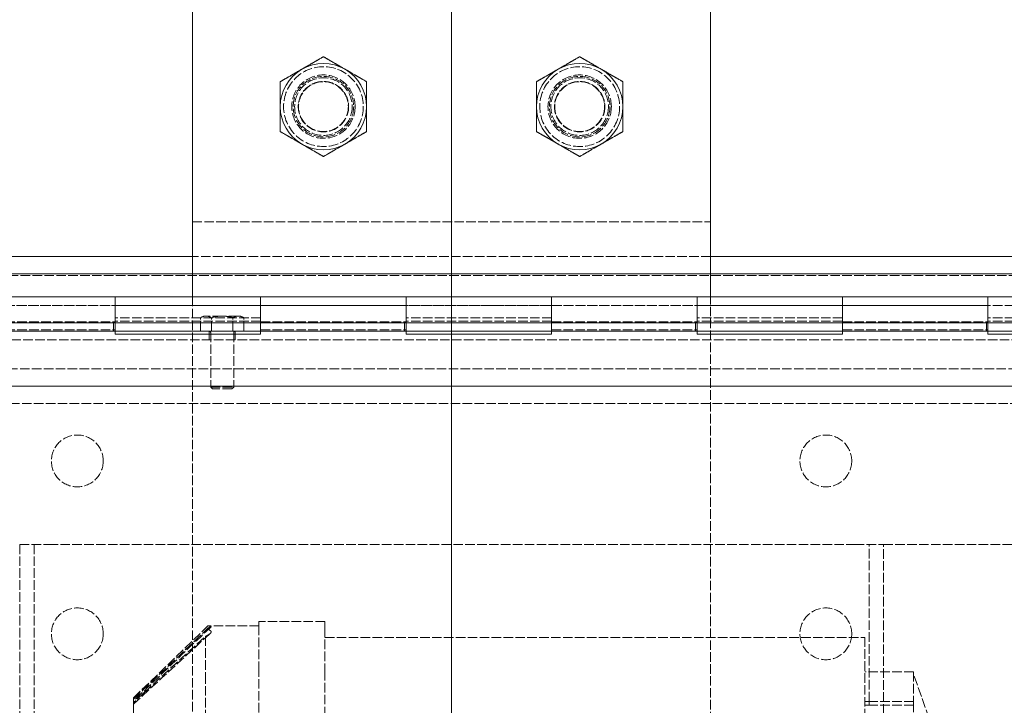
# Model space of a CAD drawing. Units: millimetres. Extents: x 0 to 11880, y 0 to 8400.
# Drawn here: x 1652 to 1994, y 5687 to 5925 of the extents above; entities that cross this region are included whole.
import ezdxf

# ---------------------------------------------------------------- set-up
doc = ezdxf.new("R2010")
doc.units = ezdxf.units.MM
doc.header["$LTSCALE"] = 20
doc.linetypes.add('DASHED', pattern=[0.2068, 0.1655, -0.0413])
for name, color, linetype, lineweight, true_color in [('Centerline (ISO)', 7, 'Continuous', 18, 0x8080ff), ('Dimension (ISO)', 1, 'Continuous', 15, 0xff0000), ('Hidden (ISO)', 7, 'DASHED', 18, 0x808000)]:
    doc.layers.add(name, color=color, linetype=linetype, lineweight=lineweight, true_color=true_color)
doc.layers.add('Visible (ISO)', color=7, linetype='Continuous', lineweight=18)
doc.styles.add('Note Text (ISO)', font='tahoma.ttf')
doc.dimstyles.new('Default (ISO)', dxfattribs={"dimscale": 20, "dimtxt": 3.5, "dimasz": 2.5, "dimexe": 1, "dimexo": 1, "dimgap": 0.762, "dimtad": 1, "dimdec": 0, "dimrnd": 1e-08, "dimdsep": 46, "dimtxsty": 'Note Text (ISO)', "dimcen": 0.09, "dimdle": 10, "dimclrd": 256, "dimclre": 256, "dimclrt": 256, "dimadec": 3, "dimazin": 2, "dimtfac": 1.001486, "dimtmove": 0, "dimatfit": 3, "dimfxl": 1, "dimtolj": 1, "dimtzin": 0, "dimlwd": -1, "dimlwe": -1, "dimarcsym": 0})

# ---------------------------------------------------------------- blocks, each defined once
blk = doc.blocks.new('*D17')
at = {"layer": 'Defpoints', "color": 0, "transparency": 16777216}
for p in [(1802.39, 6430.2), (1802.39, 6230.2), (952.66, 5801.52)]:
    blk.add_point(p, dxfattribs=at)
at = {"layer": 'Dimension (ISO)', "transparency": 16777216}
for p, q in [((952.66, 5821.52), (952.66, 6450.2)), ((1002.66, 6430.2), (1752.39, 6430.2))]:
    blk.add_line(p, q, dxfattribs=at)
for points in [[(1002.66, 6438.53), (1002.66, 6421.86), (952.66, 6430.2)], [(1752.39, 6438.53), (1752.39, 6421.86), (1802.39, 6430.2)]]:
    blk.add_solid(points, dxfattribs=at)
at = {"layer": 'Dimension (ISO)', "transparency": 16777216, "insert": (1302.37, 6518.63), "char_height": 70, "attachment_point": 1, "style": 'Note Text (ISO)'}
blk.add_mtext('\\A1;850', dxfattribs=at)
blk = doc.blocks.new('*D18')
at = {"layer": 'Defpoints', "color": 0, "transparency": 16777216}
for p in [(2665.37, 6430.2), (1802.39, 6230.2), (2665.37, 5837.09)]:
    blk.add_point(p, dxfattribs=at)
at = {"layer": 'Dimension (ISO)', "transparency": 16777216}
for p, q in [((2665.37, 5857.09), (2665.37, 6450.2)), ((1852.39, 6430.2), (2615.37, 6430.2))]:
    blk.add_line(p, q, dxfattribs=at)
for points in [[(1852.39, 6438.53), (1852.39, 6421.86), (1802.39, 6430.2)], [(2615.37, 6438.53), (2615.37, 6421.86), (2665.37, 6430.2)]]:
    blk.add_solid(points, dxfattribs=at)
at = {"layer": 'Dimension (ISO)', "transparency": 16777216, "insert": (2182.48, 6518.63), "char_height": 70, "attachment_point": 1, "style": 'Note Text (ISO)'}
blk.add_mtext('\\A1;863', dxfattribs=at)
blk = doc.blocks.new('*D24')
at = {"layer": 'Defpoints', "color": 0, "transparency": 16777216}
for p in [(952.66, 5801.52), (732.75, 5591.42), (1802.39, 4912.09)]:
    blk.add_point(p, dxfattribs=at)
at = {"layer": 'Dimension (ISO)', "transparency": 16777216}
for p, q in [((938.2, 5787.71), (718.28, 5577.61)), ((1547.93, 4738.15), (767.28, 5555.27)), ((1787.92, 4898.28), (1568.01, 4688.18))]:
    blk.add_line(p, q, dxfattribs=at)
for points in [[(773.31, 5561.03), (761.26, 5549.52), (732.75, 5591.42)], [(1553.96, 4743.9), (1541.91, 4732.39), (1582.47, 4702)]]:
    blk.add_solid(points, dxfattribs=at)
at = {"layer": 'Dimension (ISO)', "transparency": 16777216, "insert": (1121.56, 5312.06), "char_height": 70, "attachment_point": 1, "rotation": 313.6923, "style": 'Note Text (ISO)'}
blk.add_mtext('\\A1;1230', dxfattribs=at)
blk = doc.blocks.new('*D25')
at = {"layer": 'Defpoints', "color": 0, "transparency": 16777216}
for p in [(952.66, 8028.79), (2665.37, 5837.09), (952.66, 5801.52)]:
    blk.add_point(p, dxfattribs=at)
at = {"layer": 'Dimension (ISO)', "transparency": 16777216}
for p, q in [((952.66, 5821.52), (952.66, 8048.79)), ((2665.37, 5857.09), (2665.37, 8048.79)), ((2615.37, 8028.79), (1002.66, 8028.79))]:
    blk.add_line(p, q, dxfattribs=at)
for points in [[(1002.66, 8037.13), (1002.66, 8020.46), (952.66, 8028.79)], [(2615.37, 8037.13), (2615.37, 8020.46), (2665.37, 8028.79)]]:
    blk.add_solid(points, dxfattribs=at)
at = {"layer": 'Dimension (ISO)', "transparency": 16777216, "insert": (1711.94, 8116.95), "char_height": 70, "attachment_point": 1, "style": 'Note Text (ISO)'}
blk.add_mtext('\\A1;1713', dxfattribs=at)
blk = doc.blocks.new('*D34')
at = {"layer": 'Defpoints', "color": 0, "transparency": 16777216}
for p in [(1242.39, 7860.7), (1242.39, 5837.09), (2362.39, 5837.09)]:
    blk.add_point(p, dxfattribs=at)
at = {"layer": 'Dimension (ISO)', "transparency": 16777216}
for p, q in [((1242.39, 5857.09), (1242.39, 7880.7)), ((2362.39, 5857.09), (2362.39, 7880.7)), ((2312.39, 7860.7), (1292.39, 7860.7))]:
    blk.add_line(p, q, dxfattribs=at)
for points in [[(1292.39, 7869.03), (1292.39, 7852.37), (1242.39, 7860.7)], [(2312.39, 7869.03), (2312.39, 7852.37), (2362.39, 7860.7)]]:
    blk.add_solid(points, dxfattribs=at)
at = {"layer": 'Dimension (ISO)', "transparency": 16777216, "insert": (1704.53, 7948.86), "char_height": 70, "attachment_point": 1, "style": 'Note Text (ISO)'}
blk.add_mtext('\\A1;1120', dxfattribs=at)

msp = doc.modelspace()

# ---------------------------------------------------------------- linework, layer by layer
at = {"layer": 'Centerline (ISO)', "linetype": 'Continuous'}
for p, q in [((1802.39, 6677.09), (1802.39, 5218.09)), ((1802.39, 5735.17), (1802.39, 4163.09))]:
    msp.add_line(p, q, dxfattribs=at)
at = {"layer": 'Hidden (ISO)'}
for p, q in [((1712.39, 5855.09), (1892.39, 5855.09)), ((1892.39, 5843.09), (1712.39, 5843.09)), ((1065.4, 5836.46), (2538.65, 5836.46)), ((1077.39, 5837.09), (2526.66, 5837.09)), ((2526.66, 5837.09), (1079.87, 5837.09)), ((2526.66, 5837.09), (1079.87, 5837.09)), ((1712.39, 5829.09), (1712.39, 5268.09)), ((1892.39, 5268.09), (1892.39, 5829.09)), ((1382.39, 5826.09), (2342.39, 5826.09)), ((1635.02, 5826.09), (1685.54, 5826.09)), ((1736.07, 5826.09), (1685.54, 5826.09)), ((1736.07, 5826.09), (1786.6, 5826.09)), ((1837.12, 5826.09), (1786.6, 5826.09)), ((1837.12, 5826.09), (1887.65, 5826.09)), ((1938.18, 5826.09), (1887.65, 5826.09)), ((1938.18, 5826.09), (1988.7, 5826.09)), ((2039.23, 5826.09), (1988.7, 5826.09)), ((1736.07, 5821.82), (1685.54, 5821.82)), ((1716.22, 5822.39), (1715.21, 5821.81)), ((1715.21, 5817.09), (1715.21, 5821.81)), ((1717.09, 5822.39), (1716.22, 5822.39)), ((1722.72, 5822.39), (1717.09, 5822.39)), ((1718.97, 5817.09), (1718.97, 5821.81)), ((1728.35, 5822.39), (1722.72, 5822.39)), ((1726.47, 5817.09), (1726.47, 5821.81)), ((1729.22, 5822.39), (1728.35, 5822.39)), ((1729.22, 5822.39), (1730.22, 5821.81)), ((1730.22, 5817.09), (1730.22, 5821.81)), ((1837.12, 5821.82), (1786.6, 5821.82)), ((1938.18, 5821.82), (1887.65, 5821.82)), ((2039.23, 5821.82), (1988.7, 5821.82)), ((1584.49, 5820.09), (1685.02, 5820.09)), ((1635.02, 5820.37), (1685.54, 5820.37)), ((1635.02, 5820.09), (1685.02, 5820.09)), ((1635.02, 5817.65), (1685.54, 5817.65)), ((1736.07, 5820.56), (1685.54, 5820.56)), ((1736.07, 5820.09), (1685.54, 5820.09)), ((1685.54, 5820.09), (1786.07, 5820.09)), ((1736.07, 5820.37), (1786.6, 5820.37)), ((1736.07, 5820.09), (1786.07, 5820.09)), ((1736.07, 5817.65), (1786.6, 5817.65)), ((1837.12, 5820.56), (1786.6, 5820.56)), ((1837.12, 5820.09), (1786.6, 5820.09)), ((1786.6, 5820.09), (1887.12, 5820.09)), ((1837.12, 5820.37), (1887.65, 5820.37)), ((1837.12, 5820.09), (1887.12, 5820.09)), ((1837.12, 5817.65), (1887.65, 5817.65)), ((1938.18, 5820.56), (1887.65, 5820.56)), ((1938.18, 5820.09), (1887.65, 5820.09)), ((1887.65, 5820.09), (1988.18, 5820.09)), ((1938.18, 5820.37), (1988.7, 5820.37)), ((1938.18, 5820.09), (1988.18, 5820.09)), ((1938.18, 5817.65), (1988.7, 5817.65)), ((2039.23, 5820.56), (1988.7, 5820.56)), ((2039.23, 5820.09), (1988.7, 5820.09)), ((1988.7, 5820.09), (2089.23, 5820.09)), ((2339.39, 5814.09), (1385.39, 5814.09)), ((1718.22, 5814.09), (1718.22, 5817.09)), ((1718.72, 5816.69), (1718.72, 5797.72)), ((1726.72, 5816.69), (1726.72, 5797.72)), ((1727.22, 5814.09), (1727.22, 5817.09)), ((2342.39, 5804.09), (1382.39, 5804.09)), ((1718.72, 5797.72), (1726.72, 5797.72)), ((1719.34, 5797.09), (1718.72, 5797.72)), ((1726.09, 5797.09), (1719.34, 5797.09)), ((1726.09, 5797.09), (1726.72, 5797.72)), ((2318.26, 5792.09), (1406.51, 5792.09)), ((1652.39, 5743.09), (1652.39, 5097.09)), ((1652.39, 5743.09), (1662.39, 5743.09)), ((1657.39, 5743.09), (1657.39, 5097.09)), ((1662.39, 5743.09), (1942.39, 5743.09)), ((1942.39, 5743.09), (1952.39, 5743.09)), ((1947.39, 5688.63), (1947.39, 5743.09)), ((1952.39, 5743.09), (2345.39, 5743.09)), ((1952.39, 5097.09), (1952.39, 5743.09)), ((1691.89, 5689.84), (1717.78, 5714.84)), ((1735.49, 5714.84), (1717.78, 5714.84)), ((1735.49, 5714.22), (1735.49, 5716.34)), ((1758.39, 5716.34), (1735.49, 5716.34)), ((1758.39, 5716.34), (1758.39, 5714.22)), ((1735.49, 5699.19), (1735.49, 5714.22)), ((1758.39, 5714.22), (1758.39, 5699.19)), ((1716.89, 5711.2), (1716.89, 5698.08)), ((1758.39, 5710.84), (1945.89, 5710.84)), ((1945.89, 5710.84), (1945.89, 5702.55)), ((1945.89, 5702.55), (1945.89, 5671.43)), ((1716.89, 5698.08), (1716.89, 5679.64)), ((1735.49, 5680.65), (1735.49, 5699.19)), ((1758.39, 5699.19), (1758.39, 5680.65)), ((1962.89, 5698.84), (1945.89, 5698.84)), ((1962.89, 5698.84), (1962.89, 5688.63)), ((1972.39, 5670.84), (1962.89, 5698.09)), ((1691.89, 5689.38), (1691.89, 5689.84)), ((1691.89, 5688.53), (1691.89, 5689.38)), ((1691.89, 5688.53), (1691.89, 5688.19)), ((1691.89, 5688.19), (1691.89, 5687.98)), ((1691.89, 5687.98), (1691.89, 5679.58)), ((1945.89, 5688.63), (1947.39, 5688.63)), ((1962.89, 5688.63), (1947.39, 5688.63)), ((1947.39, 5687.27), (1947.39, 5688.63)), ((1962.89, 5687.27), (1962.89, 5688.63)), ((1945.89, 5687.27), (1947.39, 5687.27)), ((1962.89, 5687.27), (1947.39, 5687.27)), ((1962.89, 5676.67), (1962.89, 5687.27))]:
    msp.add_line(p, q, dxfattribs=at)
for centre, radius in [((1757.89, 5895.09), 13.85), ((1846.89, 5895.09), 13.85), ((1757.89, 5895.09), 11), ((1757.89, 5895.09), 10.5), ((1757.89, 5895.09), 10), ((1757.89, 5895.09), 10), ((1757.89, 5895.09), 8.75), ((1757.89, 5895.09), 8.65), ((1846.89, 5895.09), 11), ((1846.89, 5895.09), 10.5), ((1846.89, 5895.09), 10), ((1846.89, 5895.09), 10), ((1846.89, 5895.09), 8.75), ((1846.89, 5895.09), 8.65), ((1672.39, 5772.09), 9), ((1932.39, 5772.09), 9), ((1672.39, 5712.09), 9), ((1932.39, 5712.09), 9)]:
    msp.add_circle(centre, radius, dxfattribs=at)
for centre, start, end in [((1718.32, 5816.69), 0, 90), ((1727.12, 5816.69), 90, 180)]:
    msp.add_arc(centre, 0.4, start, end, dxfattribs=at)
for points, weights in [([(1742.89, 5903.75), (1750.39, 5908.08), (1757.89, 5912.41)], [1, 1.15470053838, 1]), ([(1757.89, 5912.41), (1765.39, 5908.08), (1772.89, 5903.75)], [1, 1.15470053838, 1]), ([(1831.89, 5903.75), (1839.39, 5908.08), (1846.89, 5912.41)], [1, 1.15470053838, 1]), ([(1846.89, 5912.41), (1854.39, 5908.08), (1861.89, 5903.75)], [1, 1.15470053838, 1]), ([(1757.89, 5877.77), (1750.39, 5882.1), (1742.89, 5886.43)], [1, 1.15470053838, 1]), ([(1772.89, 5886.43), (1765.39, 5882.1), (1757.89, 5877.77)], [1, 1.15470053838, 1]), ([(1846.89, 5877.77), (1839.39, 5882.1), (1831.89, 5886.43)], [1, 1.15470053838, 1]), ([(1861.89, 5886.43), (1854.39, 5882.1), (1846.89, 5877.77)], [1, 1.15470053838, 1]), ([(1717.09, 5822.39), (1716.22, 5822.39), (1715.21, 5821.81)], [1, 1.03979166106, 1.00355030969]), ([(1718.97, 5821.81), (1717.96, 5822.39), (1717.09, 5822.39)], [1.00354456497, 1.03979481455, 1]), ([(1722.72, 5822.39), (1720.98, 5822.39), (1718.97, 5821.81)], [1, 1.03979481455, 1.00354456497]), ([(1726.47, 5821.81), (1724.46, 5822.39), (1722.72, 5822.39)], [1.00354456497, 1.03979481455, 1]), ([(1728.35, 5822.39), (1727.48, 5822.39), (1726.47, 5821.81)], [1, 1.03979481455, 1.00354456497]), ([(1730.22, 5821.81), (1729.22, 5822.39), (1728.35, 5822.39)], [1.00355030969, 1.03979166106, 1])]:
    msp.add_rational_spline(points, weights, degree=2, dxfattribs=at)
for points, knots in [([(1718.39, 5714.77), (1718.25, 5714.79), (1717.78, 5714.84), (1717.78, 5714.84), (1717.78, 5714.84), (1717.78, 5714.84)], [-0.4063757, -0.4063757, -0.4063757, -0.4063757, -0.2041092, -0.2041092, -0.2035057, -0.2035057, -0.2035057, -0.2035057]), ([(1716.89, 5711.2), (1717.56, 5711.51), (1718.06, 5711.8), (1718.73, 5712.33), (1718.89, 5712.56), (1718.89, 5712.74)], [-0.8004929, -0.8004929, -0.8004929, -0.8004929, -0.4001306, -0.4001306, -0.0000106, -0.0000106, -0.0000106, -0.0000106]), ([(1718.39, 5713.33), (1718.25, 5713.41), (1717.78, 5713.66), (1717.78, 5714.18), (1718.25, 5714.31), (1718.39, 5714.36)], [-0.3923662, -0.3923662, -0.3923662, -0.3923662, -0.1967889, -0.1967889, -0.0000109, -0.0000109, -0.0000109, -0.0000109]), ([(1718.39, 5714.36), (1718.53, 5714.4), (1718.89, 5714.5), (1718.89, 5714.61), (1718.89, 5714.61), (1718.89, 5714.61)], [-0.3446746, -0.3446746, -0.3446746, -0.3446746, -0.1726462, -0.1726462, -0.1724776, -0.1724776, -0.1724776, -0.1724776]), ([(1718.89, 5712.74), (1718.89, 5712.87), (1718.82, 5712.99), (1718.59, 5713.22), (1718.45, 5713.3), (1718.39, 5713.33)], [-0.1640108, -0.1640108, -0.1640108, -0.1640108, -0.0812042, -0.0812042, -0.0000162, -0.0000162, -0.0000162, -0.0000162]), ([(1695.66, 5691.72), (1699.06, 5694.89), (1702.87, 5698.39), (1709.81, 5704.75), (1713.4, 5708.03), (1716.89, 5711.2)], [-2.993397, -2.993397, -2.993397, -2.993397, -1.491199, -1.491199, -0.000011, -0.000011, -0.000011, -0.000011])]:
    msp.add_open_spline(points, degree=3, knots=knots, dxfattribs=at)
for points in [[(1718.86, 5714.55), (1709.87, 5705.94), (1700.88, 5697.33), (1691.89, 5688.71)], [(1691.89, 5689.38), (1700.54, 5697.61), (1709.21, 5705.86), (1717.87, 5714.11)], [(1718.55, 5712.2), (1709.66, 5704.03), (1700.77, 5695.85), (1691.89, 5687.68)], [(1718.89, 5714.61), (1718.89, 5714.71), (1718.51, 5714.76), (1718.39, 5714.77)], [(1695.66, 5691.72), (1694.4, 5690.54), (1693.14, 5689.36), (1691.89, 5688.19)]]:
    msp.add_open_spline(points, degree=3, dxfattribs=at)
at = {"layer": 'Visible (ISO)'}
for p, q in [((1712.39, 6113.09), (1712.39, 5829.09)), ((1892.39, 5829.09), (1892.39, 6113.09)), ((1712.39, 5843.09), (1055.39, 5843.09)), ((2548.06, 5843.09), (1892.39, 5843.09)), ((1635.02, 5829.09), (1685.54, 5829.09)), ((1736.07, 5829.09), (1685.54, 5829.09)), ((1685.54, 5820.09), (1685.54, 5829.09)), ((1685.54, 5829.09), (1685.54, 5817.09)), ((1736.07, 5829.09), (1736.07, 5817.09)), ((1736.07, 5817.09), (1736.07, 5829.09)), ((1736.07, 5829.09), (1786.6, 5829.09)), ((1837.12, 5829.09), (1786.6, 5829.09)), ((1786.6, 5820.09), (1786.6, 5829.09)), ((1786.6, 5829.09), (1786.6, 5817.09)), ((1837.12, 5829.09), (1837.12, 5817.09)), ((1837.12, 5817.09), (1837.12, 5829.09)), ((1837.12, 5829.09), (1887.65, 5829.09)), ((1938.18, 5829.09), (1887.65, 5829.09)), ((1887.65, 5820.09), (1887.65, 5829.09)), ((1887.65, 5829.09), (1887.65, 5817.09)), ((1938.18, 5829.09), (1938.18, 5817.09)), ((1938.18, 5817.09), (1938.18, 5829.09)), ((1938.18, 5829.09), (1988.7, 5829.09)), ((2039.23, 5829.09), (1988.7, 5829.09)), ((1988.7, 5820.09), (1988.7, 5829.09)), ((1988.7, 5829.09), (1988.7, 5817.09)), ((1685.02, 5817.09), (1685.02, 5820.09)), ((1685.54, 5820.09), (1685.02, 5820.09)), ((1786.07, 5817.09), (1786.07, 5820.09)), ((1786.6, 5820.09), (1786.07, 5820.09)), ((1887.12, 5817.09), (1887.12, 5820.09)), ((1887.65, 5820.09), (1887.12, 5820.09)), ((1988.18, 5817.09), (1988.18, 5820.09)), ((1988.7, 5820.09), (1988.18, 5820.09)), ((1635.02, 5817.09), (1685.54, 5817.09)), ((1736.07, 5817.09), (1685.02, 5817.09)), ((1685.54, 5816.09), (1685.54, 5817.09)), ((1736.07, 5816.09), (1685.54, 5816.09)), ((1736.07, 5817.09), (1736.07, 5816.09)), ((1736.07, 5817.09), (1786.6, 5817.09)), ((1837.12, 5817.09), (1786.07, 5817.09)), ((1786.6, 5816.09), (1786.6, 5817.09)), ((1837.12, 5816.09), (1786.6, 5816.09)), ((1837.12, 5817.09), (1837.12, 5816.09)), ((1837.12, 5817.09), (1887.65, 5817.09)), ((1938.18, 5817.09), (1887.12, 5817.09)), ((1887.65, 5816.09), (1887.65, 5817.09)), ((1938.18, 5816.09), (1887.65, 5816.09)), ((1938.18, 5817.09), (1938.18, 5816.09)), ((1938.18, 5817.09), (1988.7, 5817.09)), ((2039.23, 5817.09), (1988.18, 5817.09)), ((1988.7, 5816.09), (1988.7, 5817.09)), ((2039.23, 5816.09), (1988.7, 5816.09)), ((1382.39, 5798.09), (2342.39, 5798.09))]:
    msp.add_line(p, q, dxfattribs=at)
for centre, start, end in [((1757.89, 5895.09), 60.0015, 119.9985), ((1846.89, 5895.09), 60.0015, 119.9985), ((1757.89, 5895.09), 119.9985, 180), ((1757.89, 5895.09), 0, 60.0015), ((1846.89, 5895.09), 119.9985, 180), ((1846.89, 5895.09), 0, 60.0015), ((1757.89, 5895.09), 180, 240.0015), ((1757.89, 5895.09), 299.9985, 0), ((1846.89, 5895.09), 180, 240.0015), ((1846.89, 5895.09), 299.9985, 0), ((1757.89, 5895.09), 240.0015, 299.9985), ((1846.89, 5895.09), 240.0015, 299.9985)]:
    msp.add_arc(centre, 15, start, end, dxfattribs=at)
for points, weights in [([(1750.39, 5908.08), (1753.87, 5910.09), (1757.89, 5912.41)], [1, 1.03875964853, 1.00155921363]), ([(1757.89, 5912.41), (1761.9, 5910.09), (1765.39, 5908.08)], [1.00155921363, 1.03875964853, 1]), ([(1839.39, 5908.08), (1842.87, 5910.09), (1846.89, 5912.41)], [1, 1.03875964853, 1.00155921363]), ([(1846.89, 5912.41), (1850.9, 5910.09), (1854.39, 5908.08)], [1.00155921363, 1.03875964853, 1]), ([(1742.89, 5903.75), (1746.91, 5906.07), (1750.39, 5908.08)], [1.00155332275, 1.03876271717, 1]), ([(1765.39, 5908.08), (1768.87, 5906.07), (1772.89, 5903.75)], [1, 1.03876271717, 1.00155332275]), ([(1831.89, 5903.75), (1835.91, 5906.07), (1839.39, 5908.08)], [1.00155332275, 1.03876271717, 1]), ([(1854.39, 5908.08), (1857.87, 5906.07), (1861.89, 5903.75)], [1, 1.03876271717, 1.00155332275]), ([(1742.89, 5895.09), (1742.89, 5899.11), (1742.89, 5903.75)], [1, 1.03876271717, 1.00155332275]), ([(1772.89, 5903.75), (1772.89, 5899.11), (1772.89, 5895.09)], [1.00155332275, 1.03876271717, 1]), ([(1831.89, 5895.09), (1831.89, 5899.11), (1831.89, 5903.75)], [1, 1.03876271717, 1.00155332275]), ([(1861.89, 5903.75), (1861.89, 5899.11), (1861.89, 5895.09)], [1.00155332275, 1.03876271717, 1]), ([(1742.89, 5886.43), (1742.89, 5891.07), (1742.89, 5895.09)], [1.00155332275, 1.03876271717, 1]), ([(1772.89, 5895.09), (1772.89, 5891.07), (1772.89, 5886.43)], [1, 1.03876271717, 1.00155332275]), ([(1831.89, 5886.43), (1831.89, 5891.07), (1831.89, 5895.09)], [1.00155332275, 1.03876271717, 1]), ([(1861.89, 5895.09), (1861.89, 5891.07), (1861.89, 5886.43)], [1, 1.03876271717, 1.00155332275]), ([(1750.39, 5882.1), (1746.91, 5884.11), (1742.89, 5886.43)], [1, 1.03876271717, 1.00155332275]), ([(1772.89, 5886.43), (1768.87, 5884.11), (1765.39, 5882.1)], [1.00155332275, 1.03876271717, 1]), ([(1839.39, 5882.1), (1835.91, 5884.11), (1831.89, 5886.43)], [1, 1.03876271717, 1.00155332275]), ([(1861.89, 5886.43), (1857.87, 5884.11), (1854.39, 5882.1)], [1.00155332275, 1.03876271717, 1]), ([(1757.89, 5877.77), (1753.87, 5880.09), (1750.39, 5882.1)], [1.00155921363, 1.03875964853, 1]), ([(1765.39, 5882.1), (1761.9, 5880.09), (1757.89, 5877.77)], [1, 1.03875964853, 1.00155921363]), ([(1846.89, 5877.77), (1842.87, 5880.09), (1839.39, 5882.1)], [1.00155921363, 1.03875964853, 1]), ([(1854.39, 5882.1), (1850.9, 5880.09), (1846.89, 5877.77)], [1, 1.03875964853, 1.00155921363])]:
    msp.add_rational_spline(points, weights, degree=2, dxfattribs=at)

# ---------------------------------------------------------------- dimensions: what is measured, and where the dimension line sits
at = {"layer": 'Dimension (ISO)'}
for base, p1, p2, angle, override, picture, middle in [((952.66, 8028.79), (2665.37, 5837.09), (952.66, 5801.52), 180, {"dimgap": 0.762, "dimdec": 0, "dimtol": 0, "dimlim": 0, "dimtp": 0, "dimtm": 0, "dimtdec": 2, "dimtofl": 0, "dimatfit": 1}, '*D25', (1809.01, 8028.79)), ((1242.39, 7860.7), (2362.39, 5837.09), (1242.39, 5837.09), 180, {"dimgap": 0.762, "dimdec": 0, "dimtol": 0, "dimlim": 0, "dimtp": 0, "dimtm": 0, "dimtdec": 2, "dimtofl": 0, "dimatfit": 1}, '*D34', (1802.39, 7860.7)), ((1802.39, 6430.2), (952.66, 5801.52), (1802.39, 6230.2), 180, {"dimgap": 0.762, "dimdec": 0, "dimse2": 1, "dimtol": 0, "dimlim": 0, "dimtp": 0, "dimtm": 0, "dimtdec": 2, "dimtofl": 0, "dimatfit": 1}, '*D17', (1377.52, 6430.2)), ((2665.37, 6430.2), (1802.39, 6230.2), (2665.37, 5837.09), 180, {"dimgap": 0.762, "dimdec": 0, "dimse1": 1, "dimtol": 0, "dimlim": 0, "dimtp": 0, "dimtm": 0, "dimtdec": 2, "dimtofl": 0, "dimatfit": 1}, '*D18', (2256.85, 6430.2)), ((732.75, 5591.42), (1802.39, 4912.09), (952.66, 5801.52), 313.6923, {"dimgap": 0.762, "dimdec": 0, "dimtol": 0, "dimlim": 0, "dimtp": 0, "dimtm": 0, "dimtdec": 2, "dimtofl": 0, "dimatfit": 1}, '*D24', (1125.42, 5180.41))]:
    dim = msp.add_linear_dim(base=base, p1=p1, p2=p2, angle=angle, dimstyle='Default (ISO)', override=override, dxfattribs=at)
    dim.commit()
    dim.dimension.update_dxf_attribs({"geometry": picture, "text_midpoint": middle, "dimtype": 160})

doc.saveas('drawing.dxf')
